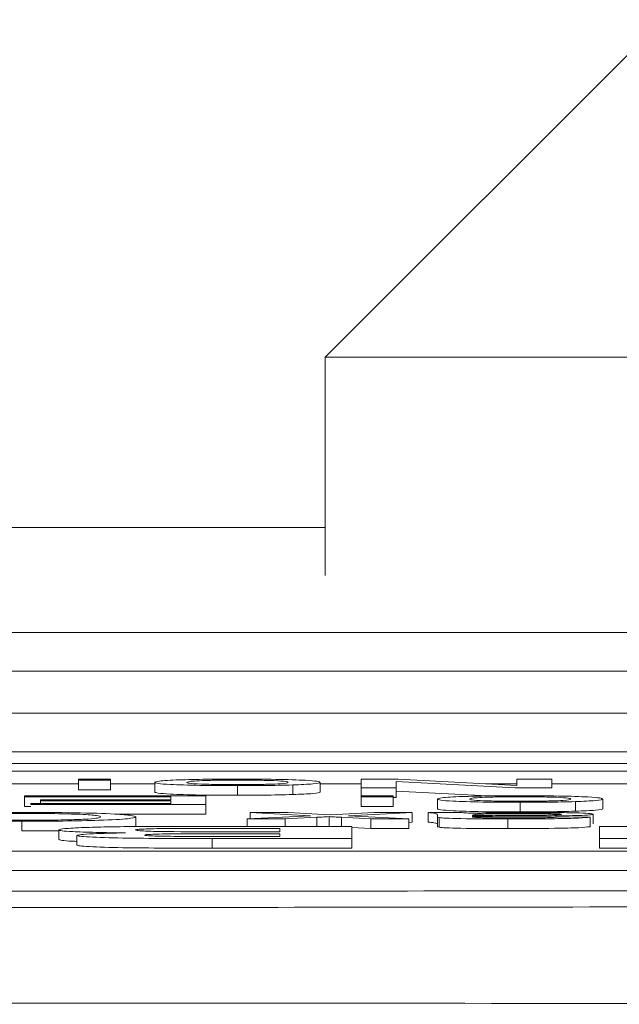
# Model space of a CAD drawing. Units: millimetres. Extents: x 5 to 836, y 5 to 589.
# Drawn here: x 329 to 332, y 160 to 165 of the extents above; entities that cross this region are included whole.
import ezdxf

# ---------------------------------------------------------------- set-up
doc = ezdxf.new("R2010")
doc.units = ezdxf.units.MM

msp = doc.modelspace()

# ---------------------------------------------------------------- linework, layer by layer
at = {"color": 0, "linetype": 'Continuous', "lineweight": 18}
for p, q in [((332.0278, 164.762), (330.2778, 163.012)), ((330.2778, 163.012), (330.2778, 161.8811)), ((344.4715, 163.012), (330.2778, 163.012)), ((330.2778, 162.1296), (327.7778, 162.1296)), ((330.2778, 162.1292), (327.7778, 162.1292)), ((313.6475, 161.5851), (344.4081, 161.5851)), ((344.4081, 161.3852), (313.6475, 161.3852)), ((313.3586, 161.1664), (344.6971, 161.1664)), ((344.9844, 160.9665), (313.0713, 160.9665)), ((345.6123, 160.9061), (312.4433, 160.9061)), ((312.6997, 160.9061), (345.356, 160.9061)), ((314.0278, 160.8657), (344.0278, 160.8657)), ((329.0004, 160.8001), (328.3341, 160.8001)), ((329.0004, 160.819), (329.0004, 160.8248)), ((329.0004, 160.8248), (329.165, 160.8248)), ((329.165, 160.819), (329.0004, 160.819)), ((329.0004, 160.819), (329.0004, 160.7691)), ((329.165, 160.8248), (329.165, 160.819)), ((329.165, 160.819), (329.165, 160.7691)), ((329.3955, 160.8001), (329.165, 160.8001)), ((329.3955, 160.8079), (329.3955, 160.758)), ((329.823, 160.7914), (329.823, 160.7415)), ((330.1104, 160.795), (330.1104, 160.7451)), ((330.2516, 160.8084), (330.2516, 160.7584)), ((330.4656, 160.8001), (330.2516, 160.8001)), ((330.4656, 160.78), (330.4656, 160.8248)), ((330.4656, 160.8248), (330.657, 160.8248)), ((330.6467, 160.78), (330.4656, 160.78)), ((330.4656, 160.78), (330.4656, 160.7384)), ((331.2621, 160.78), (330.6467, 160.8134)), ((330.6467, 160.8134), (330.6467, 160.78)), ((330.6467, 160.78), (330.6467, 160.73)), ((330.657, 160.8248), (331.2724, 160.7913)), ((331.2724, 160.8001), (331.1115, 160.8001)), ((331.4535, 160.78), (331.2621, 160.78)), ((331.2724, 160.7913), (331.2724, 160.8248)), ((331.2724, 160.8248), (331.4535, 160.8248)), ((331.4535, 160.8248), (331.4535, 160.78)), ((332.1449, 160.8001), (331.4535, 160.8001)), ((328.7205, 160.7332), (328.7205, 160.7384)), ((328.7205, 160.7384), (329.6589, 160.7384)), ((329.4778, 160.7332), (328.7205, 160.7332)), ((328.7205, 160.7332), (328.7205, 160.6832)), ((329.165, 160.7691), (329.0004, 160.7691)), ((329.4778, 160.7177), (329.4778, 160.7332)), ((329.6589, 160.7384), (329.6589, 160.6936)), ((330.4656, 160.7384), (330.6303, 160.7384)), ((330.4656, 160.7326), (330.4656, 160.7384)), ((330.4656, 160.7326), (330.4656, 160.6827)), ((330.6303, 160.7326), (330.4656, 160.7326)), ((330.6303, 160.7384), (330.6303, 160.7326)), ((330.6303, 160.7326), (330.6303, 160.6827)), ((330.6467, 160.73), (330.6303, 160.73)), ((331.119, 160.7378), (330.6467, 160.7634)), ((328.7534, 160.6832), (328.7205, 160.6832)), ((328.7534, 160.6936), (328.7534, 160.6987)), ((328.7534, 160.6987), (329.4778, 160.6987)), ((329.6589, 160.6936), (328.7534, 160.6936)), ((328.8028, 160.7125), (328.8028, 160.7177)), ((328.8028, 160.7177), (329.4778, 160.7177)), ((329.4778, 160.7125), (328.8028, 160.7125)), ((328.8028, 160.7125), (328.8028, 160.6987)), ((329.4778, 160.6987), (329.4778, 160.7125)), ((329.6589, 160.6936), (329.6589, 160.6436)), ((330.6303, 160.6827), (330.4656, 160.6827)), ((330.8608, 160.7215), (330.8608, 160.6716)), ((331.2883, 160.705), (331.2883, 160.6551)), ((331.5756, 160.7086), (331.5756, 160.6587)), ((331.7169, 160.722), (331.7169, 160.672)), ((329.6589, 160.6436), (329.1924, 160.6436)), ((329.2967, 160.6292), (329.2967, 160.5793)), ((329.8735, 160.6192), (330.2025, 160.6356)), ((330.2025, 160.6356), (329.8894, 160.652)), ((329.8894, 160.652), (330.0867, 160.652)), ((329.8894, 160.652), (329.8894, 160.62)), ((330.2354, 160.6274), (330.0705, 160.6192)), ((330.0867, 160.652), (330.2694, 160.6424)), ((330.2354, 160.6274), (330.2354, 160.5803)), ((330.2694, 160.6424), (330.3038, 160.6406)), ((330.2984, 160.6306), (330.2984, 160.5806)), ((330.3038, 160.6406), (330.5317, 160.652)), ((330.5153, 160.6192), (330.3633, 160.6272)), ((330.3633, 160.6272), (330.3633, 160.5803)), ((330.7291, 160.652), (330.3998, 160.6356)), ((330.3998, 160.6356), (330.7126, 160.6192)), ((330.5317, 160.652), (330.7291, 160.652)), ((330.7291, 160.652), (330.7291, 160.602)), ((330.8114, 160.652), (330.976, 160.652)), ((330.8114, 160.652), (330.8114, 160.602)), ((330.8608, 160.6307), (330.8608, 160.6378)), ((330.8608, 160.6307), (330.8608, 160.5808)), ((331.0426, 160.6381), (331.0419, 160.6365)), ((331.0426, 160.6313), (331.0426, 160.6298)), ((331.4864, 160.629), (331.651, 160.6284)), ((331.651, 160.6284), (331.651, 160.5784)), ((331.6675, 160.6433), (331.6675, 160.5933)), ((328.7051, 160.6066), (328.7051, 160.5566)), ((329.7995, 160.5803), (330.416, 160.5803)), ((330.0705, 160.6192), (329.8735, 160.6192)), ((329.8735, 160.6192), (329.8735, 160.5803)), ((330.0705, 160.6192), (330.0705, 160.5803)), ((330.2984, 160.5806), (330.2935, 160.5803)), ((330.3031, 160.5803), (330.2984, 160.5806)), ((330.416, 160.5803), (330.416, 160.5176)), ((330.7126, 160.6192), (330.5153, 160.6192)), ((330.5153, 160.6192), (330.5153, 160.5693)), ((330.7126, 160.6192), (330.7126, 160.5693)), ((330.7291, 160.602), (330.7126, 160.6012)), ((330.8687, 160.6258), (330.8687, 160.5759)), ((331.2258, 160.6186), (331.2258, 160.5687)), ((331.7002, 160.5803), (332.0504, 160.5803)), ((331.7002, 160.5176), (331.7002, 160.5803)), ((328.8984, 160.5577), (328.7051, 160.5566)), ((328.8984, 160.5619), (328.8984, 160.5119)), ((328.9917, 160.5332), (328.9917, 160.4832)), ((330.0424, 160.5697), (329.7155, 160.5697)), ((329.7575, 160.5526), (330.0424, 160.5526)), ((330.0424, 160.542), (329.8038, 160.542)), ((329.8337, 160.5282), (330.0424, 160.5282)), ((330.0424, 160.5526), (330.0424, 160.5697)), ((330.0424, 160.5282), (330.0424, 160.542)), ((330.5153, 160.5693), (330.416, 160.5744)), ((330.7126, 160.5693), (330.5153, 160.5693)), ((329.6933, 160.5176), (329.6933, 160.4676)), ((330.416, 160.5176), (329.6933, 160.5176)), ((330.416, 160.5176), (330.416, 160.4676)), ((331.7002, 160.5176), (331.7002, 160.4676)), ((331.98, 160.5176), (331.7002, 160.5176)), ((314.5278, 160.4511), (343.5278, 160.4511)), ((330.416, 160.4676), (329.6933, 160.4676)), ((331.98, 160.4676), (331.7002, 160.4676)), ((314.5278, 160.3511), (343.5278, 160.3511))]:
    msp.add_line(p, q, dxfattribs=at)
for points, knots in [([(329.3955, 160.8079), (329.3978, 160.8104), (329.4024, 160.8152), (329.5027, 160.8214), (329.6592, 160.8248), (329.7684, 160.8252), (329.823, 160.8253)], [0, 0, 0, 0, 0.281033, 0.559513, 0.779602, 1, 1, 1, 1]), ([(329.823, 160.7914), (329.7556, 160.7917), (329.6207, 160.7922), (329.474, 160.7968), (329.4039, 160.8024), (329.3983, 160.8061), (329.3955, 160.8079)], [0, 0, 0, 0, 0.279556, 0.5586, 0.778991, 1, 1, 1, 1]), ([(329.823, 160.8202), (329.7926, 160.8201), (329.7316, 160.8199), (329.6532, 160.8181), (329.5706, 160.8144), (329.5645, 160.8108), (329.5601, 160.8082)], [0, 0, 0, 0, 0.187044, 0.373945, 0.560983, 1, 1, 1, 1]), ([(329.5601, 160.8082), (329.5621, 160.8066), (329.5661, 160.8035), (329.6241, 160.7996), (329.7177, 160.797), (329.7879, 160.7967), (329.823, 160.7966)], [0, 0, 0, 0, 0.2810641, 0.5603164, 0.7801741, 1, 1, 1, 1]), ([(329.823, 160.8253), (329.8919, 160.8251), (330.0295, 160.8246), (330.179, 160.8198), (330.2437, 160.814), (330.249, 160.8103), (330.2516, 160.8084)], [0, 0, 0, 0, 0.279616, 0.558371, 0.778858, 1, 1, 1, 1]), ([(330.087, 160.8084), (330.085, 160.81), (330.081, 160.8131), (330.0257, 160.8172), (329.9298, 160.8198), (329.8586, 160.82), (329.823, 160.8202)], [0, 0, 0, 0, 0.2811293, 0.560384, 0.7801589, 1, 1, 1, 1]), ([(329.823, 160.7966), (329.8532, 160.7967), (329.9135, 160.7969), (329.9922, 160.7986), (330.0755, 160.8022), (330.0822, 160.8058), (330.087, 160.8084)], [0, 0, 0, 0, 0.187137, 0.374025, 0.561097, 1, 1, 1, 1]), ([(330.1104, 160.795), (330.0617, 160.7939), (329.9746, 160.7918), (329.8694, 160.7915), (329.823, 160.7914)], [0, 0, 0, 0, 0.5590331, 1, 1, 1, 1]), ([(330.2516, 160.8084), (330.2479, 160.8056), (330.2413, 160.8006), (330.1503, 160.7967), (330.1104, 160.795)], [0, 0, 0, 0, 0.560963, 1, 1, 1, 1]), ([(329.823, 160.7415), (329.7556, 160.7417), (329.6207, 160.7422), (329.474, 160.7468), (329.4039, 160.7524), (329.3983, 160.7561), (329.3955, 160.758)], [0, 0, 0, 0, 0.2795556, 0.5586004, 0.7789908, 1, 1, 1, 1]), ([(330.1104, 160.7451), (330.0617, 160.7439), (329.9746, 160.7418), (329.8694, 160.7416), (329.823, 160.7415)], [0, 0, 0, 0, 0.559033, 1, 1, 1, 1]), ([(330.2516, 160.7584), (330.2479, 160.7556), (330.2413, 160.7506), (330.1503, 160.7468), (330.1104, 160.7451)], [0, 0, 0, 0, 0.5609635, 1, 1, 1, 1]), ([(330.8608, 160.7215), (330.8631, 160.724), (330.8677, 160.7288), (330.968, 160.735), (331.1244, 160.7384), (331.2337, 160.7388), (331.2883, 160.7389)], [0, 0, 0, 0, 0.281033, 0.559513, 0.779602, 1, 1, 1, 1]), ([(331.2883, 160.7338), (331.2578, 160.7337), (331.1969, 160.7335), (331.1184, 160.7317), (331.0359, 160.728), (331.0297, 160.7244), (331.0254, 160.7218)], [0, 0, 0, 0, 0.187044, 0.373945, 0.560983, 1, 1, 1, 1]), ([(331.2883, 160.7389), (331.3572, 160.7387), (331.4948, 160.7382), (331.6442, 160.7334), (331.709, 160.7276), (331.7142, 160.7239), (331.7169, 160.722)], [0, 0, 0, 0, 0.279616, 0.558371, 0.778858, 1, 1, 1, 1]), ([(331.5522, 160.722), (331.5502, 160.7236), (331.5463, 160.7267), (331.4909, 160.7308), (331.3951, 160.7334), (331.3239, 160.7336), (331.2883, 160.7338)], [0, 0, 0, 0, 0.281129, 0.560384, 0.780159, 1, 1, 1, 1]), ([(331.2883, 160.705), (331.2208, 160.7053), (331.086, 160.7058), (330.9393, 160.7104), (330.8691, 160.716), (330.8635, 160.7197), (330.8608, 160.7215)], [0, 0, 0, 0, 0.279556, 0.5586, 0.778991, 1, 1, 1, 1]), ([(331.0254, 160.7218), (331.0274, 160.7202), (331.0314, 160.7171), (331.0893, 160.7132), (331.183, 160.7106), (331.2532, 160.7103), (331.2883, 160.7102)], [0, 0, 0, 0, 0.281064, 0.560316, 0.780174, 1, 1, 1, 1]), ([(331.2883, 160.7102), (331.3185, 160.7103), (331.3788, 160.7105), (331.4575, 160.7122), (331.5407, 160.7158), (331.5475, 160.7194), (331.5522, 160.722)], [0, 0, 0, 0, 0.1871365, 0.3740246, 0.5610972, 1, 1, 1, 1]), ([(331.5756, 160.7086), (331.527, 160.7075), (331.4399, 160.7054), (331.3347, 160.7051), (331.2883, 160.705)], [0, 0, 0, 0, 0.559033, 1, 1, 1, 1]), ([(331.7169, 160.722), (331.7132, 160.7192), (331.7066, 160.7142), (331.6156, 160.7103), (331.5756, 160.7086)], [0, 0, 0, 0, 0.560963, 1, 1, 1, 1]), ([(328.1772, 160.6376), (328.1985, 160.6399), (328.241, 160.6445), (328.3765, 160.6495), (328.5392, 160.6522), (328.6474, 160.6524), (328.7015, 160.6525)], [0, 0, 0, 0, 0.280256, 0.559546, 0.779589, 1, 1, 1, 1]), ([(328.7184, 160.6474), (328.6691, 160.6472), (328.5705, 160.6469), (328.4203, 160.6431), (328.3818, 160.6388), (328.3583, 160.6362)], [0, 0, 0, 0, 0.280711, 0.560905, 1, 1, 1, 1]), ([(328.7015, 160.6525), (328.7977, 160.6523), (328.9895, 160.6518), (329.1924, 160.645), (329.2809, 160.637), (329.2915, 160.6318), (329.2967, 160.6292)], [0, 0, 0, 0, 0.279955, 0.558088, 0.778912, 1, 1, 1, 1]), ([(329.2967, 160.6292), (329.2898, 160.626), (329.276, 160.6195), (329.1329, 160.6116), (328.9228, 160.6073), (328.7777, 160.6068), (328.7051, 160.6066)], [0, 0, 0, 0, 0.280492, 0.55957, 0.779615, 1, 1, 1, 1]), ([(328.7138, 160.6118), (328.7592, 160.6119), (328.8498, 160.6121), (328.9711, 160.6145), (329.0957, 160.62), (329.1074, 160.6254), (329.1156, 160.6292)], [0, 0, 0, 0, 0.187223, 0.373906, 0.560736, 1, 1, 1, 1]), ([(329.1156, 160.6292), (329.112, 160.6316), (329.1049, 160.6364), (329.03, 160.6428), (328.8811, 160.6467), (328.7727, 160.6472), (328.7184, 160.6474)], [0, 0, 0, 0, 0.281245, 0.560716, 0.780138, 1, 1, 1, 1]), ([(330.2984, 160.6306), (330.2867, 160.63), (330.2656, 160.6289), (330.2446, 160.6279), (330.2354, 160.6274)], [0, 0, 0, 0, 0.56, 1, 1, 1, 1]), ([(330.3633, 160.6272), (330.3511, 160.6278), (330.3294, 160.6289), (330.3079, 160.6301), (330.2984, 160.6306)], [0, 0, 0, 0, 0.559998, 1, 1, 1, 1]), ([(330.8608, 160.6378), (330.8606, 160.6394), (330.8602, 160.6421), (330.8569, 160.6458), (330.8463, 160.649), (330.823, 160.651), (330.8114, 160.652)], [0, 0, 0, 0, 0.340206, 0.560339, 0.780175, 1, 1, 1, 1]), ([(331.2883, 160.6551), (331.2208, 160.6553), (331.086, 160.6558), (330.9393, 160.6604), (330.8691, 160.666), (330.8635, 160.6697), (330.8608, 160.6716)], [0, 0, 0, 0, 0.279556, 0.5586, 0.778991, 1, 1, 1, 1]), ([(330.8687, 160.6258), (330.8659, 160.6267), (330.8608, 160.6284), (330.8608, 160.63), (330.8608, 160.6307)], [0, 0, 0, 0, 0.559817, 1, 1, 1, 1]), ([(330.976, 160.652), (330.9891, 160.6513), (331.0124, 160.65), (331.0214, 160.6486), (331.0254, 160.6479)], [0, 0, 0, 0, 0.559697, 1, 1, 1, 1]), ([(331.0254, 160.6479), (331.0816, 160.6494), (331.1819, 160.652), (331.3058, 160.6524), (331.3603, 160.6525)], [0, 0, 0, 0, 0.559971, 1, 1, 1, 1]), ([(331.0419, 160.6365), (331.0874, 160.6369), (331.1689, 160.6377), (331.2527, 160.6381), (331.2896, 160.6382)], [0, 0, 0, 0, 0.55976, 1, 1, 1, 1]), ([(331.0426, 160.6313), (331.0425, 160.631), (331.0423, 160.6306), (331.042, 160.6301), (331.0419, 160.6299)], [0, 0, 0, 0, 0.560023, 1, 1, 1, 1]), ([(331.0419, 160.6299), (331.0424, 160.629), (331.0434, 160.6274), (331.0719, 160.6261), (331.0843, 160.6255)], [0, 0, 0, 0, 0.561903, 1, 1, 1, 1]), ([(331.0671, 160.6427), (331.0586, 160.6418), (331.0434, 160.6404), (331.0429, 160.6388), (331.0426, 160.6381)], [0, 0, 0, 0, 0.558995, 1, 1, 1, 1]), ([(331.314, 160.6332), (331.2626, 160.6329), (331.1708, 160.6325), (331.0818, 160.6317), (331.0426, 160.6313)], [0, 0, 0, 0, 0.560185, 1, 1, 1, 1]), ([(331.3228, 160.6474), (331.2648, 160.6471), (331.1613, 160.6467), (331.0959, 160.6439), (331.0671, 160.6427)], [0, 0, 0, 0, 0.559758, 1, 1, 1, 1]), ([(331.651, 160.6284), (331.6359, 160.6266), (331.6058, 160.6231), (331.4434, 160.6191), (331.3084, 160.6188), (331.2258, 160.6186)], [0, 0, 0, 0, 0.28043, 0.559303, 1, 1, 1, 1]), ([(331.2554, 160.6238), (331.2835, 160.6238), (331.3394, 160.6239), (331.4172, 160.6248), (331.4648, 160.6268), (331.4792, 160.6283), (331.4864, 160.629)], [0, 0, 0, 0, 0.280855, 0.559751, 0.7795, 1, 1, 1, 1]), ([(331.5756, 160.6587), (331.527, 160.6575), (331.4399, 160.6554), (331.3347, 160.6552), (331.2883, 160.6551)], [0, 0, 0, 0, 0.559033, 1, 1, 1, 1]), ([(331.2896, 160.6382), (331.3365, 160.6384), (331.3952, 160.6386), (331.4574, 160.6398), (331.4824, 160.6407), (331.4995, 160.6417), (331.5017, 160.6426), (331.5028, 160.643)], [0, 0, 0, 0, 0.50028, 0.625326, 0.750269, 0.875147, 1, 1, 1, 1]), ([(331.4493, 160.634), (331.4243, 160.6338), (331.3795, 160.6335), (331.334, 160.6333), (331.314, 160.6332)], [0, 0, 0, 0, 0.559918, 1, 1, 1, 1]), ([(331.5028, 160.643), (331.5011, 160.6435), (331.4976, 160.6446), (331.4685, 160.6459), (331.4119, 160.6472), (331.3595, 160.6473), (331.3228, 160.6474)], [0, 0, 0, 0, 0.186565, 0.373467, 0.560613, 1, 1, 1, 1]), ([(331.3603, 160.6525), (331.4033, 160.6525), (331.4889, 160.6523), (331.5955, 160.6501), (331.6587, 160.6468), (331.6645, 160.6445), (331.6675, 160.6433)], [0, 0, 0, 0, 0.2808155, 0.5596902, 0.7796958, 1, 1, 1, 1]), ([(331.6675, 160.6433), (331.6639, 160.6421), (331.6567, 160.6397), (331.5846, 160.6359), (331.5006, 160.6347), (331.4493, 160.634)], [0, 0, 0, 0, 0.280458, 0.560983, 1, 1, 1, 1]), ([(331.7169, 160.672), (331.7132, 160.6692), (331.7066, 160.6642), (331.6156, 160.6604), (331.5756, 160.6587)], [0, 0, 0, 0, 0.560963, 1, 1, 1, 1]), ([(328.7051, 160.6066), (328.6421, 160.6067), (328.5165, 160.6071), (328.3623, 160.6103), (328.2592, 160.6147), (328.2265, 160.618), (328.2101, 160.6196)], [0, 0, 0, 0, 0.280081, 0.559449, 0.779549, 1, 1, 1, 1]), ([(328.3912, 160.621), (328.4054, 160.6196), (328.4337, 160.6168), (328.5133, 160.6136), (328.614, 160.612), (328.6805, 160.6118), (328.7138, 160.6118)], [0, 0, 0, 0, 0.280553, 0.559739, 0.779654, 1, 1, 1, 1]), ([(328.8984, 160.5619), (328.9036, 160.5642), (328.9139, 160.5687), (329.0154, 160.5741), (329.1424, 160.578), (329.24, 160.579), (329.2887, 160.5796)], [0, 0, 0, 0, 0.280043, 0.559673, 0.779965, 1, 1, 1, 1]), ([(329.2887, 160.5796), (329.3838, 160.5798), (329.5538, 160.5804), (329.7244, 160.5803), (329.7995, 160.5803)], [0, 0, 0, 0, 0.559786, 1, 1, 1, 1]), ([(330.8608, 160.5878), (330.8606, 160.5894), (330.8602, 160.5921), (330.8569, 160.5959), (330.8463, 160.5991), (330.823, 160.601), (330.8114, 160.602)], [0, 0, 0, 0, 0.340206, 0.560339, 0.780175, 1, 1, 1, 1]), ([(330.8687, 160.5759), (330.8659, 160.5768), (330.8608, 160.5784), (330.8608, 160.58), (330.8608, 160.5808)], [0, 0, 0, 0, 0.559817, 1, 1, 1, 1]), ([(331.2258, 160.6186), (331.14, 160.6188), (331.0205, 160.619), (330.8975, 160.6225), (330.8783, 160.6247), (330.8687, 160.6258)], [0, 0, 0, 0, 0.5592531, 0.7791951, 1, 1, 1, 1]), ([(331.2258, 160.5687), (331.14, 160.5688), (331.0205, 160.5691), (330.8975, 160.5725), (330.8783, 160.5747), (330.8687, 160.5759)], [0, 0, 0, 0, 0.559253, 0.779195, 1, 1, 1, 1]), ([(331.0843, 160.6255), (331.114, 160.625), (331.1672, 160.6239), (331.2283, 160.6238), (331.2554, 160.6238)], [0, 0, 0, 0, 0.557871, 1, 1, 1, 1]), ([(331.651, 160.5784), (331.6359, 160.5767), (331.6058, 160.5731), (331.4434, 160.5691), (331.3084, 160.5689), (331.2258, 160.5687)], [0, 0, 0, 0, 0.28043, 0.559303, 1, 1, 1, 1]), ([(329.2424, 160.5466), (329.1893, 160.5472), (329.0832, 160.5486), (328.9692, 160.5526), (328.9067, 160.5573), (328.9012, 160.5604), (328.8984, 160.5619)], [0, 0, 0, 0, 0.280055, 0.559635, 0.77967, 1, 1, 1, 1]), ([(328.9917, 160.5332), (328.9958, 160.5347), (329.0039, 160.5379), (329.083, 160.543), (329.182, 160.5452), (329.2424, 160.5466)], [0, 0, 0, 0, 0.280844, 0.561549, 1, 1, 1, 1]), ([(329.6933, 160.5176), (329.5293, 160.5174), (329.2836, 160.5172), (329.0693, 160.524), (329.0007, 160.529), (328.9947, 160.5318), (328.9917, 160.5332)], [0, 0, 0, 0, 0.499726, 0.748942, 0.874458, 1, 1, 1, 1]), ([(329.7155, 160.5697), (329.6196, 160.57), (329.4997, 160.5703), (329.373, 160.568), (329.3267, 160.5661), (329.2986, 160.5638), (329.2964, 160.5622), (329.2953, 160.5614)], [0, 0, 0, 0, 0.50018, 0.624975, 0.74991, 0.874826, 1, 1, 1, 1]), ([(329.2953, 160.5614), (329.2966, 160.5605), (329.2993, 160.5587), (329.3326, 160.5563), (329.3865, 160.5544), (329.5269, 160.5522), (329.655, 160.5525), (329.7575, 160.5526)], [0, 0, 0, 0, 0.125168, 0.250022, 0.374839, 0.499742, 1, 1, 1, 1]), ([(329.5386, 160.5418), (329.5102, 160.5417), (329.4535, 160.5413), (329.3846, 160.5397), (329.3466, 160.5374), (329.3435, 160.5358), (329.342, 160.535)], [0, 0, 0, 0, 0.280529, 0.55997, 0.779715, 1, 1, 1, 1]), ([(329.342, 160.535), (329.3439, 160.5341), (329.3478, 160.5323), (329.3928, 160.5301), (329.4578, 160.5287), (329.6092, 160.5281), (329.7339, 160.5282), (329.8337, 160.5282)], [0, 0, 0, 0, 0.124773, 0.249236, 0.373749, 0.498711, 1, 1, 1, 1]), ([(329.8038, 160.542), (329.7543, 160.542), (329.6658, 160.5421), (329.5775, 160.5419), (329.5386, 160.5418)], [0, 0, 0, 0, 0.5600656, 1, 1, 1, 1]), ([(328.9917, 160.5024), (328.9842, 160.5026), (328.9443, 160.5039), (328.9086, 160.5074), (328.9018, 160.5104), (328.8984, 160.5119)], [0, 0, 0, 0, 0.104557, 0.551978, 1, 1, 1, 1]), ([(329.6933, 160.4676), (329.5293, 160.4675), (329.2836, 160.4672), (329.0693, 160.474), (329.0007, 160.4791), (328.9947, 160.4818), (328.9917, 160.4832)], [0, 0, 0, 0, 0.499726, 0.748942, 0.874458, 1, 1, 1, 1]), ([(313.6339, 160.3186), (315.2229, 160.305), (318.564, 160.2765), (323.7668, 160.2507), (329.1789, 160.2412), (334.1273, 160.2501), (338.5602, 160.2722), (341.8343, 160.2956), (343.7757, 160.3128), (344.4218, 160.3186)], [0, 0, 0, 0, 0.157443, 0.331029, 0.504983, 0.678465, 0.807125, 0.935809, 1, 1, 1, 1]), ([(344.4887, 160.2347), (343.8404, 160.229), (341.8915, 160.2116), (338.6041, 160.1882), (334.1517, 160.166), (329.1806, 160.1571), (323.7427, 160.1666), (318.5169, 160.1925), (315.1618, 160.2211), (313.567, 160.2347)], [0, 0, 0, 0, 0.06413, 0.192792, 0.32143, 0.494985, 0.669011, 0.84267, 1, 1, 1, 1]), ([(345.8441, 159.659), (344.6584, 159.6584), (342.287, 159.6573), (338.6639, 159.659), (334.9929, 159.6613), (331.0434, 159.6633), (327.0914, 159.6633), (323.1622, 159.6613), (319.4891, 159.659), (315.8322, 159.6573), (313.4185, 159.6584), (312.2116, 159.659)], [0, 0, 0, 0, 0.107841, 0.215668, 0.324819, 0.433958, 0.564023, 0.672254, 0.780496, 0.890241, 1, 1, 1, 1])]:
    msp.add_open_spline(points, degree=3, knots=knots, dxfattribs=at)

doc.saveas('drawing.dxf')
